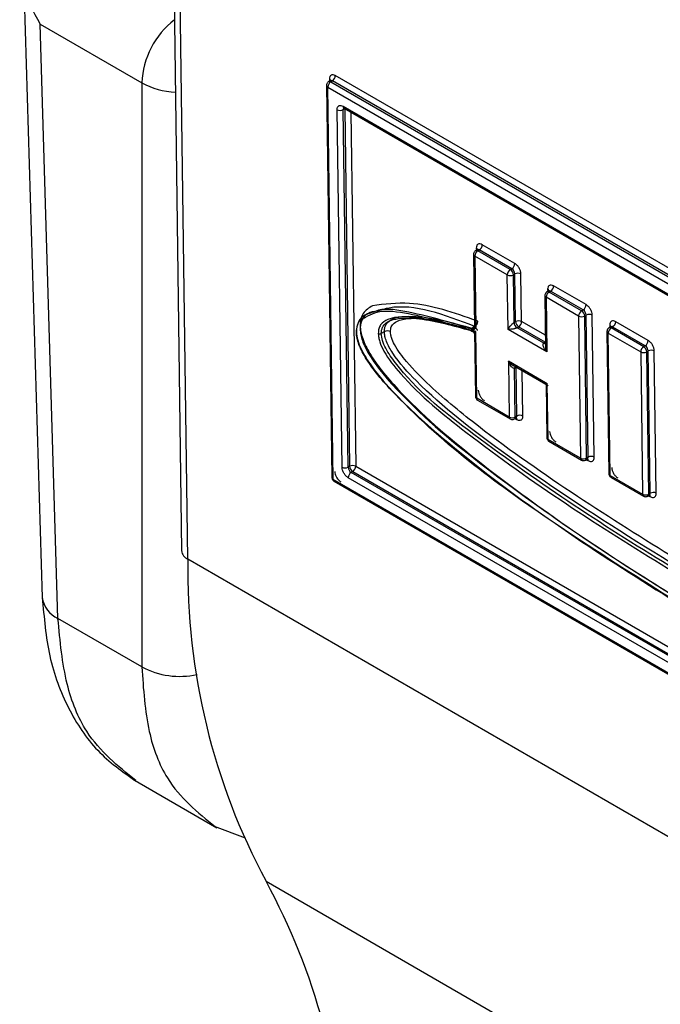
# Model space of a CAD drawing. Units: inches. Extents: x 0.3 to 10.8, y 0.2 to 8.3.
# Drawn here: x 8.3 to 8.3, y 6.5 to 6.7 of the extents above; entities that cross this region are included whole.
import ezdxf

# ---------------------------------------------------------------- set-up
doc = ezdxf.new("R2010")
doc.units = ezdxf.units.IN
doc.header["$MEASUREMENT"] = 0

msp = doc.modelspace()

# ---------------------------------------------------------------- linework, layer by layer
at = {"color": 7, "linetype": 'Continuous', "lineweight": 25}
for p, q in [((8.2824653732, 6.7314438961), (8.2842962886, 6.5973178828)), ((8.2850285049, 6.596299698), (8.2831975896, 6.7304257113)), ((8.2658235575, 6.6648099325), (8.2680290997, 6.5918546389)), ((8.2677609699, 6.6587529604), (8.2796456436, 6.6518920843)), ((8.2698575013, 6.5894035459), (8.2677609699, 6.6587529604)), ((8.4038811872, 6.5940565469), (8.3022352834, 6.6527354781)), ((8.2796456436, 6.6518920843), (8.2796456436, 6.5837529717)), ((8.3012161226, 6.6516029035), (8.3018408916, 6.6058346606)), ((8.3016370542, 6.6521445847), (8.3014602991, 6.6520393539)), ((8.3017105471, 6.6520147569), (8.3018873021, 6.6521199878)), ((8.3017105471, 6.6520147569), (8.4033564509, 6.5933358257)), ((8.403533206, 6.5934410565), (8.3018873021, 6.6521199878)), ((8.3013625658, 6.6513992666), (8.4030084697, 6.5927203353)), ((8.3019873348, 6.6056310237), (8.3013625658, 6.6513992666)), ((8.3031469196, 6.6491636703), (8.4012572895, 6.5925257594)), ((8.3030203504, 6.6070438611), (8.3024508706, 6.648761817)), ((8.3031579342, 6.6487681766), (8.3033346893, 6.6488734075)), ((8.3037274139, 6.6070502207), (8.3031579342, 6.6487681766)), ((8.30325045, 6.6489411076), (8.40136082, 6.5923031966)), ((8.3033346893, 6.6488734075), (8.303904169, 6.6071554516)), ((8.3183732977, 6.6318785853), (8.318489431, 6.6233710887)), ((8.3187942293, 6.6324202665), (8.3186174742, 6.6323150356)), ((8.3188677222, 6.6322904387), (8.3190444772, 6.6323956695)), ((8.3226621574, 6.6300999579), (8.3188677222, 6.6322904387)), ((8.3228389125, 6.6302051887), (8.3190444772, 6.6323956695)), ((8.3231868937, 6.6308206791), (8.3193924585, 6.6330111599)), ((8.3185197409, 6.6316749483), (8.3186333207, 6.6233545229)), ((8.3223141761, 6.6294844675), (8.3185197409, 6.6316749483)), ((8.3228389125, 6.6302051887), (8.3226621574, 6.6300999579)), ((8.3230212397, 6.6294908272), (8.3231979948, 6.629596058)), ((8.3232739196, 6.6240340891), (8.3231979948, 6.629596058)), ((8.3239809831, 6.6240404488), (8.3239050583, 6.6296024176)), ((8.3224011588, 6.6231124412), (8.3223141761, 6.6294844675)), ((8.3230971645, 6.6239288583), (8.3230212397, 6.6294908272)), ((8.3271222212, 6.6276126191), (8.3269454661, 6.6275073883)), ((8.327195714, 6.6274827913), (8.3273724691, 6.6275880222)), ((8.3309901493, 6.6252923105), (8.327195714, 6.6274827913)), ((8.3311669043, 6.6253975414), (8.3273724691, 6.6275880222)), ((8.3315148856, 6.6260130317), (8.3277204503, 6.6282035125)), ((8.3267012896, 6.6270709379), (8.3267883043, 6.6206965609)), ((8.330642168, 6.6246768201), (8.3268477328, 6.626867301)), ((8.3268477328, 6.626867301), (8.3269347155, 6.6204952747)), ((8.3311669043, 6.6253975414), (8.3309901493, 6.6252923105)), ((8.3232739196, 6.6240340891), (8.3230971645, 6.6239288583)), ((8.330642168, 6.6246768201), (8.3308683752, 6.6081057247)), ((8.3313492316, 6.6246831798), (8.3315259866, 6.6247884106)), ((8.3315754388, 6.6081120844), (8.3313492316, 6.6246831798)), ((8.3317521939, 6.6082173152), (8.3315259866, 6.6247884106)), ((8.3324592574, 6.6082236749), (8.3322330502, 6.6247947703)), ((8.3387578583, 6.6218317526), (8.3349682949, 6.624019421)), ((8.3079563068, 6.6228601035), (8.3076027966, 6.6226496419)), ((8.3178297091, 6.6231169433), (8.3180781901, 6.6230237257)), ((8.3181451154, 6.6231954158), (8.3178986556, 6.6232791116)), ((8.3181790226, 6.6230106473), (8.3180780611, 6.6230236332)), ((8.3182226872, 6.623170648), (8.3181451154, 6.6231954158)), ((8.3183588283, 6.62337054), (8.318145137, 6.6231952927)), ((8.3186399618, 6.6228684214), (8.3181790259, 6.6230106463)), ((8.3184956851, 6.622912939), (8.3185997226, 6.6152915439)), ((8.3187461658, 6.6150879069), (8.3186399559, 6.6228684517)), ((8.3269347155, 6.6204952747), (8.3224011588, 6.6231124412)), ((8.3234562468, 6.6233197275), (8.3236330019, 6.6234249584)), ((8.3265755899, 6.6215189691), (8.3234562468, 6.6233197275)), ((8.326752345, 6.6216241999), (8.3236330019, 6.6234249584)), ((8.3339491341, 6.6228868463), (8.3341757113, 6.6062886427)), ((8.3343700657, 6.6234285275), (8.3341933106, 6.6233232967)), ((8.3344435585, 6.6232986998), (8.3346203136, 6.6234039306)), ((8.338233122, 6.6211110314), (8.3344435585, 6.6232986998)), ((8.338409877, 6.6212162622), (8.3346203136, 6.6234039306)), ((8.326752345, 6.6216241999), (8.3265755899, 6.6215189691)), ((8.3340955773, 6.6226832094), (8.3378851407, 6.620495541)), ((8.3343221546, 6.6060850058), (8.3340955773, 6.6226832094)), ((8.3378851407, 6.620495541), (8.338111718, 6.6038973374)), ((8.338409877, 6.6212162622), (8.338233122, 6.6211110314)), ((8.3385922043, 6.6205019006), (8.3387689594, 6.6206071315)), ((8.3388187815, 6.603903697), (8.3385922043, 6.6205019006)), ((8.3389955366, 6.6040089279), (8.3387689594, 6.6206071315)), ((8.3397026002, 6.6040152875), (8.3394760229, 6.6206134911)), ((8.3269852921, 6.6167902188), (8.3224517355, 6.6194073854)), ((8.3224517355, 6.6194073854), (8.322540601, 6.6128974261)), ((8.3225555126, 6.6191846803), (8.3270975501, 6.6165626178)), ((8.3231698569, 6.6186036877), (8.323346612, 6.6187089185)), ((8.3232476646, 6.6129037858), (8.3231698569, 6.6186036877)), ((8.3234244197, 6.6130090166), (8.323346612, 6.6187089185)), ((8.3268414742, 6.6168015324), (8.3269274968, 6.6104998425)), ((8.32707394, 6.6102962056), (8.3269852921, 6.6167902188)), ((8.322540601, 6.6128974261), (8.3187461658, 6.6150879069)), ((8.3188496963, 6.6148653442), (8.3226441315, 6.6126748634)), ((8.3231498881, 6.6126782622), (8.3233266432, 6.612783493)), ((8.3234244197, 6.6130090166), (8.3232476646, 6.6129037858)), ((8.3308683752, 6.6081057247), (8.32707394, 6.6102962056)), ((8.3271774705, 6.6100736428), (8.3309719057, 6.607883162)), ((8.3314776623, 6.6078865608), (8.3316544174, 6.6079917916)), ((8.3317521939, 6.6082173152), (8.3315754388, 6.6081120844)), ((8.303904169, 6.6071554516), (8.3037274139, 6.6070502207)), ((8.4036332387, 6.5469520924), (8.3019873348, 6.6056310237)), ((8.4018488849, 6.5491876886), (8.303738515, 6.6058255996)), ((8.3042632513, 6.6065463208), (8.3040864962, 6.60644109)), ((8.4021968662, 6.549803179), (8.3040864962, 6.60644109)), ((8.3042632513, 6.6065463208), (8.4023736212, 6.5499084099)), ((8.3343221546, 6.6060850058), (8.338111718, 6.6038973374)), ((8.3344256851, 6.605862443), (8.3382152485, 6.6036747746)), ((8.3020908653, 6.6054084609), (8.4037367691, 6.5467295297)), ((8.338721005, 6.6036781734), (8.3388977601, 6.6037834043)), ((8.3389955366, 6.6040089279), (8.3388187815, 6.603903697)), ((8.4229143272, 6.5166999071), (8.2850285049, 6.596299698)), ((8.2796456436, 6.5837529717), (8.2698575013, 6.5894035459)), ((8.2786095064, 6.5706328136), (8.2884186527, 6.564970114)), ((8.2880999451, 6.5651541219), (8.2917179409, 6.5637861387)), ((8.2941430635, 6.5587448302), (8.4320288859, 6.4791450393))]:
    msp.add_line(p, q, dxfattribs=at)
at = {"color": 8, "linetype": 'Continuous', "lineweight": 25}
for p, q in [((8.3015392344, 6.6523336248), (8.3015425827, 6.6520883413)), ((8.3033348252, 6.6488923988), (8.3033346893, 6.6488734075)), ((8.3033346893, 6.6488734075), (8.3033513259, 6.6488828732)), ((8.3040471941, 6.648481157), (8.3046112325, 6.6071618112)), ((8.3186964096, 6.6326093066), (8.3186997578, 6.6323640231)), ((8.3270244014, 6.6278016592), (8.3270277497, 6.6275563757)), ((8.3267645938, 6.6224335045), (8.3239809831, 6.6240404488)), ((8.3184883856, 6.6234476717), (8.3183588283, 6.62337054)), ((8.3342722459, 6.6236175676), (8.3342755942, 6.6233722841)), ((8.3267754418, 6.6216388239), (8.326752345, 6.6216241999)), ((8.3267758142, 6.6216115387), (8.326752345, 6.6216241999)), ((8.323346612, 6.6187089185), (8.3233467479, 6.6187279098)), ((8.323346612, 6.6187089185), (8.3233632486, 6.6187183842)), ((8.3241314832, 6.6130153762), (8.3240591168, 6.618316668)), ((8.3232352539, 6.6127290846), (8.3234354343, 6.6126135229)), ((8.3315630281, 6.6079373832), (8.3317632085, 6.6078218215)), ((8.3046112325, 6.6071618112), (8.40238587, 6.5507177144)), ((8.3388063709, 6.6037289958), (8.3390065512, 6.6036134342))]:
    msp.add_line(p, q, dxfattribs=at)
for centre, radius, start, end in [((8.2893555028, 6.6515143484), 0.0097172038107793, 127.4177497431, 177.7721852199), ((8.2838379878, 6.6594463637), 0.0086396115139278, 240.9713539923, 268.1964043499), ((8.3014680235, 6.6516295781), 0.0002533075780734, 186.0404491332, 245.3973688099), ((8.3015648983, 6.6518183843), 0.0002444908791654, 53.4358227095, 115.2946497262), ((8.303393668, 6.6491430901), 0.0002476052301273, 175.2322488077, 234.6610271283), ((8.3034020692, 6.6487962886), 0.0002457482157266, 126.5527689246, 186.5686268184), ((8.3186251986, 6.6319052599), 0.0002533075780514, 186.0404491274, 245.3973688121), ((8.3187220734, 6.6320940661), 0.0002444908791113, 53.4358227013, 115.2946497327), ((8.3270500652, 6.6272864187), 0.0002444908791565, 53.4358227083, 115.2946497272), ((8.3269531905, 6.6270976125), 0.0002533075780544, 186.0404491269, 245.3973688109), ((8.3184396064, 6.623562078), 0.0002078748054646, 247.1331858905, 298.172426106), ((8.334201035, 6.6229135209), 0.0002533075780522, 186.0404491274, 245.3973688122), ((8.3342979098, 6.6231023271), 0.0002444908791088, 53.4358227014, 115.294649733), ((8.3267302772, 6.6217448706), 0.0002737876264257, 235.5983998714, 279.9692239317), ((8.3234377195, 6.6186277936), 0.0002689450911205, 141.185717663, 185.1423963366), ((8.3188516282, 6.615318224), 0.0002533145898122, 186.0458442272, 245.396921133), ((8.3189929143, 6.6150673267), 0.0002476052301401, 175.2322488089, 234.6610271264), ((8.3227872458, 6.6128768254), 0.0002475035819894, 175.2255262266, 234.7396693635), ((8.3230035941, 6.6128756631), 0.0002456853196792, 306.5058103229, 6.5728461147), ((8.3231802847, 6.6129809047), 0.0002457482157215, 306.5527689244, 6.5686268189), ((8.3231886858, 6.6126341031), 0.0002476052301313, 355.2322488082, 54.6610271275), ((8.3271794024, 6.6105265227), 0.0002533145898025, 186.0458442256, 245.3969211342), ((8.3273206885, 6.6102756254), 0.0002476052301257, 175.232248807, 234.6610271279), ((8.33111502, 6.6080851241), 0.000247503581979, 175.2255262308, 234.7396693647), ((8.3313313683, 6.6080839617), 0.0002456853196645, 306.5058103212, 6.5728461165), ((8.3315080589, 6.6081892033), 0.0002457482157319, 306.5527689257, 6.5686268174), ((8.33151646, 6.6078424017), 0.0002476052301258, 355.2322488068, 54.6610271279), ((8.3020927972, 6.6058613408), 0.0002533145898114, 186.0458442272, 245.3969211334), ((8.3022340833, 6.6056104435), 0.0002476052301291, 175.2322488077, 234.6610271281), ((8.334427617, 6.6063153229), 0.0002533145898161, 186.0458442279, 245.3969211326), ((8.3345689031, 6.6060644256), 0.0002476052301359, 175.2322488085, 234.6610271271), ((8.3383583628, 6.6038767367), 0.0002475035819789, 175.2255262312, 234.7396693653), ((8.3385747111, 6.6038755743), 0.000245685319671, 306.5058103218, 6.5728461161), ((8.3387514016, 6.6039808159), 0.0002457482157273, 306.552768925, 6.5686268184), ((8.3387598028, 6.6036340144), 0.0002476052301274, 355.2322488075, 54.6610271283), ((8.2710932372, 6.5922328455), 0.0030873903428232, 187.0364305624, 246.406030941), ((8.2840720609, 6.5920124256), 0.0093707923535739, 241.8121943995, 282.450088633)]:
    msp.add_arc(centre, radius, start, end, dxfattribs=at)
at = {"color": 7, "linetype": 'Continuous', "lineweight": 25}
for centre, radius, start, end in [((8.3014675686, 6.6527634082), 0.0007682226811706, 303.1183110769, 357.9164556136), ((8.3021302806, 6.6513713365), 0.0007682226811647, 123.1183110767, 177.9164556139), ((8.3014248096, 6.6520927895), 0.0002666358536798, 15.2629537168, 64.5868221017), ((8.301742471, 6.6519317865), 0.0002374779939264, 52.4197598907, 116.3530708995), ((8.3027983692, 6.6494357742), 0.000758270089875, 242.7239541211, 298.3067057259), ((8.3192874557, 6.6316470183), 0.0007682226811456, 123.1183110761, 177.9164556156), ((8.3185819847, 6.6323684713), 0.0002666358540204, 15.2629539236, 64.5868220816), ((8.3188996461, 6.6322074682), 0.0002374779939181, 52.4197598896, 116.353070901), ((8.3186247437, 6.63303909), 0.0007682226811695, 303.118311077, 357.9164556138), ((8.3224191789, 6.6308486091), 0.0007682226811677, 303.1183110769, 357.9164556138), ((8.3230818909, 6.6294565375), 0.0007682226811532, 123.1183110763, 177.9164556144), ((8.3222436573, 6.6294428475), 0.0007790612113702, 3.5308832069, 57.5077821226), ((8.3224204124, 6.6295480783), 0.000779061211371, 3.5308832069, 57.5077821227), ((8.3235575598, 6.6289284604), 0.0007582700898584, 62.7239541203, 118.3067057264), ((8.3226616747, 6.6301584247), 0.0007582700898537, 242.7239541203, 298.3067057269), ((8.3276154476, 6.6268393709), 0.0007682226811576, 123.1183110763, 177.916455615), ((8.3269099765, 6.6275608239), 0.0002666358538435, 15.2629538303, 64.5868220935), ((8.327227638, 6.6273998209), 0.0002374779939237, 52.4197598907, 116.3530709003), ((8.3269527356, 6.6282314426), 0.0007682226811647, 303.1183110767, 357.9164556138), ((8.3314098828, 6.6246488901), 0.0007682226811532, 123.1183110763, 177.9164556144), ((8.3305716492, 6.6246352001), 0.0007790612113736, 3.530883207, 57.5077821225), ((8.3307471708, 6.6260409618), 0.0007682226811623, 303.1183110767, 357.916455614), ((8.3307484043, 6.6247404309), 0.000779061211377, 3.530883207, 57.5077821223), ((8.3238747469, 6.623976838), 0.000779061211377, 183.530883207, 237.5077821223), ((8.3236334846, 6.6233664915), 0.0007582700898698, 62.7239541209, 118.3067057262), ((8.324051502, 6.6240820688), 0.0007790612113807, 183.5308832071, 237.5077821222), ((8.3232132684, 6.6240683788), 0.0007682226811659, 303.1183110768, 357.916455614), ((8.3309896665, 6.6253507774), 0.0007582700898624, 242.7239541206, 298.3067057266), ((8.3318855517, 6.6241208131), 0.0007582700898706, 62.7239541209, 118.3067057262), ((8.3342005801, 6.624047351), 0.0007682226811623, 303.1183110768, 357.916455614), ((8.3047153596, 6.622817076), 5.57100343819e-05, 111.5427954355, 248.469155229), ((8.3083158718, 6.622192506), 0.0007582700899296, 62.7239541222, 118.3067057046), ((8.3179922877, 6.6231435629), 0.0001647435047761, 124.6353239136, 189.2987415811), ((8.3179547095, 6.6223884775), 0.000619797732793, 28.6172282196, 80.7255238246), ((8.3182386624, 6.623060062), 0.0001645347279431, 124.6491668908, 192.7585318716), ((8.3183205244, 6.6230579896), 0.0001492114307162, 130.9724039203, 198.4987020873), ((8.3348632921, 6.6226552794), 0.0007682226811491, 123.1183110764, 177.9164556156), ((8.3341578211, 6.6233767324), 0.0002666358539054, 15.2629538482, 64.5868220874), ((8.3344754825, 6.6232157293), 0.0002374779938872, 52.4197598851, 116.3530709057), ((8.3074230141, 6.6229834406), 0.0003791350450093, 242.7239541271, 298.3067057205), ((8.3379901435, 6.6218596826), 0.0007682226811699, 303.1183110769, 357.9164556136), ((8.3386528555, 6.620467611), 0.0007682226811535, 123.1183110761, 177.9164556142), ((8.3382326392, 6.6211694982), 0.0007582700898647, 242.7239541207, 298.3067057266), ((8.3378146219, 6.620453921), 0.0007790612113863, 3.5308832075, 57.507782122), ((8.337991377, 6.6205591518), 0.0007790612113863, 3.5308832074, 57.507782122), ((8.3391285244, 6.6199395339), 0.0007582700898647, 62.7239541207, 118.3067057263), ((8.3228880995, 6.6135713833), 0.0007582700898705, 242.7239541209, 298.306705726), ((8.3237839847, 6.612341419), 0.0007582700898671, 62.7239541208, 118.3067057263), ((8.3312158737, 6.608779682), 0.0007582700898307, 242.7239541213, 298.3067057296), ((8.3321117589, 6.6075497177), 0.0007582700898682, 62.7239541208, 118.3067057263), ((8.3033678489, 6.6077178183), 0.0007582700898667, 242.7239541207, 298.3067057263), ((8.3045049963, 6.6070982004), 0.0007790612113807, 183.5308832071, 237.507782122), ((8.304263734, 6.606487854), 0.0007582700898698, 62.723954121, 118.3067057262), ((8.3046817514, 6.6072034312), 0.0007790612113814, 183.5308832071, 237.5077821221), ((8.3038435178, 6.6071897412), 0.0007682226811588, 303.1183110765, 357.9164556141), ((8.3045062298, 6.6057976696), 0.0007682226811532, 123.1183110765, 177.9164556144), ((8.3384592165, 6.6045712946), 0.0007582700896766, 242.7239541152, 298.3067057359), ((8.3393551017, 6.6033413303), 0.0007582700898627, 62.7239541206, 118.3067057264), ((8.2855558168, 6.5974512836), 0.0012665729490494, 186.0458442268, 245.3969211331), ((8.3617583955, 6.5950385419), 0.0767402542428775, 179.0583536797, 208.2254571938), ((8.226956712, 6.5221599464), 0.0765013696554184, 1.5818517787, 28.5695518995)]:
    msp.add_arc(centre, radius, start, end, dxfattribs=at)
msp.add_ellipse((8.2721797142, 6.6613929134), major_axis=(-0.004574847296835216, 0.007653969084531197), ratio=0.5772467407, start_param=0.4590980057249348, end_param=1.570683622705234, dxfattribs=at)
for points, knots in [([(8.302235283364018, 6.652735478145698), (8.30214237523014, 6.65277727652298), (8.301957373124315, 6.652860506994787), (8.301764237439807, 6.652814249839094), (8.301648349548914, 6.652722864286382), (8.301560063477877, 6.652587730930604), (8.301547632162901, 6.652436073732813), (8.30153923444156, 6.652333624805334)], [0, 0, 0, 0, 0.2506600143678659, 0.4991234735765573, 0.6241384316442162, 0.7460943818019833, 1, 1, 1, 1]), ([(8.3012830515564, 6.65185970792284), (8.301255365379966, 6.651799041435342), (8.301217671009903, 6.651716444799602), (8.301217470052412, 6.651626914052019), (8.301217416696396, 6.651603142834837)], [0, 0, 0, 0, 0.7344910232046704, 1, 1, 1, 1]), ([(8.30146116703613, 6.652038906583302), (8.301459609974916, 6.65203830329695), (8.301419025652676, 6.652022578823527), (8.301354645575659, 6.651961048881359), (8.30130685391442, 6.651893400035699), (8.3012830515564, 6.65185970792284)], [0, 0, 0, 0, 0.0196332277315429, 0.5117340493889551, 1, 1, 1, 1]), ([(8.302450870649423, 6.648761816991968), (8.302459829315731, 6.648862426628928), (8.30247766814279, 6.649062764251988), (8.302613410912233, 6.649206380108132), (8.302750831588861, 6.649261238433856), (8.30291314953401, 6.649270787524617), (8.303052669621662, 6.649206857175831), (8.30314691957188, 6.649163670332331)], [0, 0, 0, 0, 0.2506600143679569, 0.4991234735766012, 0.6241384316444438, 0.7460943818022601, 1, 1, 1, 1]), ([(8.31939245847477, 6.633011159920471), (8.319299550340894, 6.633052958297753), (8.319114548235067, 6.63313618876956), (8.31892141255056, 6.633089931613867), (8.318805524659666, 6.632998546061155), (8.31871723858863, 6.632863412705377), (8.318704807273654, 6.632711755507587), (8.318696409552313, 6.632609306580108)], [0, 0, 0, 0, 0.2506600143679006, 0.4991234735766089, 0.6241384316442763, 0.7460943818020516, 1, 1, 1, 1]), ([(8.318440226667153, 6.632135389697615), (8.318412540490717, 6.632074723210117), (8.318374846120657, 6.631992126574376), (8.318374645163168, 6.631902595826793), (8.31837459180715, 6.631878824609612)], [0, 0, 0, 0, 0.734491023204036, 0.9999999999999999, 0.9999999999999999, 0.9999999999999999, 0.9999999999999999]), ([(8.318618342146884, 6.632314588358076), (8.318616785085668, 6.632313985071724), (8.318576200763427, 6.6322982605983), (8.318511820686412, 6.632236730656133), (8.318464029025174, 6.632169081810474), (8.318440226667153, 6.632135389697615)], [0, 0, 0, 0, 0.0196332277315498, 0.5117340493891335, 1, 1, 1, 1]), ([(8.32390505832239, 6.629602417648571), (8.323893188735394, 6.62971505118023), (8.323869553575605, 6.629939331226268), (8.323727702341063, 6.630243198689861), (8.323586588998296, 6.630458851282381), (8.32342142970193, 6.630657448960655), (8.323281452456385, 6.630754868987883), (8.323186893682475, 6.630820679100758)], [0, 0, 0, 0, 0.2506600143681781, 0.4991234735769665, 0.6241384316446749, 0.7460943818024137, 1, 1, 1, 1]), ([(8.326768218540852, 6.62732774232258), (8.326740532364417, 6.627267075835082), (8.326702837994356, 6.627184479199341), (8.326702637036865, 6.627094948451759), (8.326702583680847, 6.627071177234576)], [0, 0, 0, 0, 0.734491023204036, 0.9999999999999999, 0.9999999999999999, 0.9999999999999999, 0.9999999999999999]), ([(8.326946334020583, 6.627506940983041), (8.326944776959369, 6.62750633769669), (8.32690419263713, 6.627490613223265), (8.32683981256011, 6.627429083281099), (8.326792020898873, 6.627361434435438), (8.326768218540852, 6.62732774232258)], [0, 0, 0, 0, 0.0196332277312828, 0.5117340493890004, 1, 1, 1, 1]), ([(8.327720450348469, 6.628203512545436), (8.327627542214591, 6.628245310922718), (8.327442540108768, 6.628328541394526), (8.327249404424258, 6.628282284238832), (8.327133516533364, 6.62819089868612), (8.327045230462328, 6.628055765330342), (8.327032799147352, 6.627904108132552), (8.32702440142601, 6.627801659205073)], [0, 0, 0, 0, 0.2506600143679757, 0.4991234735766735, 0.6241384316444025, 0.7460943818021312, 1, 1, 1, 1]), ([(8.30667373360878, 6.625140788524059), (8.3062209795492, 6.625005211485905), (8.305501112283556, 6.624789647495533), (8.304813779792552, 6.623960259675171), (8.304734591133805, 6.623233256547065), (8.304694903057365, 6.622868894324299)], [0, 0, 0, 0, 0.4581379335935133, 0.7284274863268521, 1, 1, 1, 1]), ([(8.306561267768855, 6.625879117831579), (8.306158027183674, 6.625635067679627), (8.305579405870178, 6.625284873218377), (8.3051824712302, 6.624361111601672), (8.305151811457646, 6.623814902001145), (8.305136747519507, 6.623546535116867)], [0, 0, 0, 0, 0.5390767888294044, 0.7735365215965041, 1, 1, 1, 1]), ([(8.307180898678157, 6.625266404307713), (8.306751034585723, 6.625214265724591), (8.305979902764824, 6.625120734487048), (8.305396833016035, 6.624394113754916), (8.305161225824568, 6.623717707810308), (8.305144852634456, 6.623325223857627), (8.30513679075333, 6.62313197141575)], [0, 0, 0, 0, 0.4004767775707176, 0.71841401073315, 0.8613518345089202, 1, 1, 1, 1]), ([(8.332233050196091, 6.624794770273537), (8.332221180609093, 6.624907403805195), (8.332197545449304, 6.625131683851233), (8.332055694214763, 6.625435551314827), (8.331914580871993, 6.625651203907346), (8.33174942157563, 6.62584980158562), (8.331609444330086, 6.625947221612849), (8.331514885556174, 6.626013031725724)], [0, 0, 0, 0, 0.2506600143681588, 0.499123473576928, 0.6241384316446268, 0.7460943818024331, 1, 1, 1, 1]), ([(8.304694913865822, 6.62276525339902), (8.304721537375096, 6.623058539091464), (8.304777106292052, 6.623670688606341), (8.305152483740438, 6.624321911330003), (8.305578998150706, 6.624473838830171), (8.305776761922136, 6.624544283707751)], [0, 0, 0, 0, 0.330343784532013, 0.6894976217828753, 1, 1, 1, 1]), ([(8.317829709067246, 6.623116943318094), (8.31580471282181, 6.623663260415031), (8.312514666851902, 6.624550871128939), (8.308962687652956, 6.624709991834833), (8.307616048271012, 6.623868947764716), (8.307287990558757, 6.623224798011453), (8.307261896605088, 6.622835106704457), (8.307249264850256, 6.622646462043223)], [0, 0, 0, 0, 0.4997004581712016, 0.8118718650833188, 0.915887730361808, 0.9592823080046202, 1, 1, 1, 1]), ([(8.307602796623938, 6.622649641865826), (8.307609363704586, 6.62278340458649), (8.307622527183598, 6.623051527190857), (8.307782469579335, 6.623491058209732), (8.308268442307098, 6.624057666888587), (8.309690827105507, 6.624522494295041), (8.312993431216942, 6.624396085785256), (8.31602669398203, 6.623557899373488), (8.31805516517861, 6.622997368642946)], [0, 0, 0, 0, 0.029115353782394, 0.0583606885716884, 0.118567699454658, 0.2424789341831538, 0.4934136005302623, 0.9999999999999999, 0.9999999999999999, 0.9999999999999999, 0.9999999999999999]), ([(8.307956306780708, 6.622860103538986), (8.3079639539953, 6.623005037686434), (8.307979620150224, 6.62330195112867), (8.30818595119843, 6.623808199190234), (8.308990140602099, 6.624536326918467), (8.312343075758488, 6.624905152144922), (8.315779831448419, 6.623945229204673), (8.318385624311567, 6.623217403146451)], [0, 0, 0, 0, 0.031696554494684, 0.0649338562910962, 0.1409859462000345, 0.3486843719222296, 0.9999999999999999, 0.9999999999999999, 0.9999999999999999, 0.9999999999999999]), ([(8.308663370328073, 6.622866463184192), (8.308686808131727, 6.623063999504654), (8.308737678321737, 6.623492738916567), (8.30931272602078, 6.624110428464472), (8.310768965679937, 6.62449386702823), (8.313587245316308, 6.624355301794001), (8.316013270136049, 6.623694775872691), (8.317479349395196, 6.623295611220505)], [0, 0, 0, 0, 0.0527518817059621, 0.114494441766498, 0.2831634648609931, 0.5668060904342547, 1, 1, 1, 1]), ([(8.31881223799078, 6.624124148144056), (8.318816354914034, 6.624087227987048), (8.318824355090001, 6.624015483207109), (8.31881001032694, 6.623902733023259), (8.318781112511694, 6.623798026258405), (8.318728907330428, 6.623678785936595), (8.318648516134852, 6.623558365215905), (8.318571240222424, 6.623501848784182), (8.318535583365053, 6.623475770821698)], [0, 0, 0, 0, 0.1559932799840622, 0.3031326096941232, 0.4413119878757627, 0.5705570128537276, 0.8018452728573501, 1, 1, 1, 1]), ([(8.322401158833296, 6.623112441231201), (8.322458606841368, 6.623204213691255), (8.322553179781368, 6.623355292756475), (8.322713701452763, 6.623567594033847), (8.322838561989704, 6.623706468994343), (8.322933384559782, 6.623800866865832), (8.323008971479762, 6.623866625754106), (8.32306244157434, 6.623906982063981), (8.323085783717907, 6.623921688119763), (8.323097164521931, 6.623928858272682)], [0, 0, 0, 0, 0.3734189664997957, 0.6147354921191956, 0.7393520398552066, 0.8421317297053943, 0.9267343040559763, 0.9642782367057053, 1, 1, 1, 1]), ([(8.33496829485563, 6.624019420972345), (8.334875386721754, 6.624061219349627), (8.334690384615929, 6.624144449821434), (8.334497248931422, 6.624098192665742), (8.334381361040528, 6.624006807113028), (8.33429307496949, 6.62387167375725), (8.334280643654516, 6.623720016559462), (8.334272245933175, 6.623617567631982)], [0, 0, 0, 0, 0.2506600143678182, 0.4991234735766023, 0.6241384316442713, 0.7460943818020482, 1, 1, 1, 1]), ([(8.304694903057365, 6.622868894324299), (8.304731067603226, 6.622534838920239), (8.304802938570038, 6.621870959856158), (8.30539166977211, 6.620457257256437), (8.306823003037584, 6.618212496659704), (8.31021836543122, 6.614409081636316), (8.317387786829672, 6.608053887454537), (8.332060764583254, 6.597221716648686), (8.344709724135006, 6.589638307752653), (8.353140754295078, 6.58458366678736)], [0, 0, 0, 0, 0.0162473452135599, 0.0322888724536441, 0.0639996012574522, 0.1265934724952961, 0.2516046870388861, 0.5011650223549088, 0.9999999999999999, 0.9999999999999999, 0.9999999999999999, 0.9999999999999999]), ([(8.353050994523544, 6.584632308543603), (8.344643112327136, 6.589741948036917), (8.329941202163164, 6.598676595198484), (8.313868878501342, 6.61033102972234), (8.306396649726043, 6.61861149969256), (8.305079572706493, 6.621039436280016), (8.30474771150278, 6.622100126209206), (8.304712262964195, 6.622546695188626), (8.304694913865822, 6.62276525339902)], [0, 0, 0, 0, 0.5004608933332636, 0.8750992131536658, 0.9514520467395737, 0.9777664175370802, 0.9891185187110721, 1, 1, 1, 1]), ([(8.305136747519507, 6.623546535116867), (8.305153662978832, 6.623311450281376), (8.305187934204566, 6.622835161384394), (8.305505215043635, 6.621728784919319), (8.306294609108553, 6.620155144033389), (8.30772482932147, 6.618164356595748), (8.311665428880334, 6.613698233093361), (8.318688800229173, 6.60779476541104), (8.333496711773735, 6.596873226017561), (8.345388364400437, 6.589764950664737), (8.353941681077176, 6.584652176853834)], [0, 0, 0, 0, 0.011589980810209, 0.0234816472301447, 0.050198100140805, 0.0834910034075874, 0.1250648324422997, 0.3048767700717711, 0.5000182647797424, 1, 1, 1, 1]), ([(8.30513679075333, 6.62313197141575), (8.305151463793853, 6.622927732877404), (8.305181261601692, 6.622512968077341), (8.305460685986098, 6.621547437802867), (8.306526816957692, 6.619421175251685), (8.311050036255454, 6.614022221408904), (8.326948959253938, 6.600871932500461), (8.34202867299937, 6.59179863762358), (8.353582641991041, 6.584846743878809)], [0, 0, 0, 0, 0.01018805453787, 0.020689760305029, 0.0443004573205838, 0.108612726257355, 0.3170254360091027, 0.9999999999999999, 0.9999999999999999, 0.9999999999999999, 0.9999999999999999]), ([(8.353362377795987, 6.58874151628037), (8.342742282957456, 6.595041462209675), (8.328744369112298, 6.603345163983374), (8.313868555443099, 6.614725489145238), (8.309385685990877, 6.619510968584192), (8.308285850526797, 6.621442926162001), (8.308000245245912, 6.622312575876945), (8.307970782575792, 6.622679717214583), (8.307956306780708, 6.622860103538986)], [0, 0, 0, 0, 0.6767341904256704, 0.8919757344616097, 0.9573806507329963, 0.9803899059152925, 0.9903650381188382, 0.9999999999999999, 0.9999999999999999, 0.9999999999999999, 0.9999999999999999]), ([(8.353710359023394, 6.589357006651669), (8.345964202486115, 6.593944535176907), (8.334349532725994, 6.600823124394584), (8.320851167481448, 6.61020813498414), (8.314171587133972, 6.615621099141619), (8.310886183791563, 6.618887551766232), (8.309348208503572, 6.620875134370555), (8.30882302569845, 6.622018184672481), (8.30868668251163, 6.622533195267746), (8.308671061360181, 6.622756513198586), (8.308663370328073, 6.622866463184192)], [0, 0, 0, 0, 0.4997330124315516, 0.7493050107740165, 0.8741543514214767, 0.9368573016474657, 0.9740876369442378, 0.98784228872609, 0.9940141833906639, 1, 1, 1, 1]), ([(8.31805459867271, 6.623000172983302), (8.318056315132837, 6.622987405735125), (8.318065422825862, 6.622919661559036), (8.318282267918066, 6.622887420028309), (8.318504634090187, 6.622875627870101), (8.318639955874646, 6.622868451707126)], [0, 0, 0, 0, 0.0833300920744144, 0.4421570218306866, 1, 1, 1, 1]), ([(8.318179022617635, 6.623010647284601), (8.318229733946515, 6.623013073576861), (8.318334547679203, 6.623018088407945), (8.318495808823116, 6.623129714418351), (8.318578628794253, 6.623265110997866), (8.31863332065766, 6.623354522900951)], [0, 0, 0, 0, 0.2414714556229612, 0.4990901473230229, 1, 1, 1, 1]), ([(8.31863332065766, 6.623354522900951), (8.3185638308604, 6.623299865872978), (8.318462181915708, 6.623219914147223), (8.31834077400584, 6.623161654447295), (8.318261066298746, 6.623167725020727), (8.318222687162258, 6.623170647992353)], [0, 0, 0, 0, 0.5283871323112566, 0.772919140714303, 1, 1, 1, 1]), ([(8.318385624311567, 6.623217403146451), (8.318423453830611, 6.623234957168035), (8.318505408055753, 6.623272986365162), (8.3186127057083, 6.623262773131569), (8.318694673561989, 6.623221621217292), (8.318752455388221, 6.623166618148682), (8.318800788204113, 6.623088794901014), (8.318818602003034, 6.623021040250248), (8.318827772323374, 6.622986161005516)], [0, 0, 0, 0, 0.1979391376988699, 0.4288172058350284, 0.557986625766601, 0.6962462458539997, 0.8436313757104573, 1, 1, 1, 1]), ([(8.318635526146219, 6.62360435360636), (8.318602145688667, 6.623582873713423), (8.318528868886167, 6.623535721038237), (8.31848853366649, 6.623477633308828), (8.318486948307259, 6.623430778803748), (8.318508936058414, 6.623396986610874), (8.31855549794755, 6.623368312140372), (8.31860680008346, 6.623359222024725), (8.31863332065766, 6.623354522900951)], [0, 0, 0, 0, 0.1910756967864363, 0.4194494960073286, 0.5490577139312707, 0.6889144961787703, 0.8391847426816953, 1, 1, 1, 1]), ([(8.32345624684189, 6.623319727546588), (8.323444515941148, 6.623313155390278), (8.32342045507123, 6.623299675453693), (8.323359384159517, 6.62327222313018), (8.323265263927278, 6.623237909090554), (8.323136540894577, 6.623201012727082), (8.322954032115776, 6.623159939998245), (8.322689340666685, 6.623124341844751), (8.322510069606144, 6.623116938756267), (8.322401158833296, 6.623112441231201)], [0, 0, 0, 0, 0.0357162251990134, 0.0732563907446361, 0.1578564716224649, 0.2606389525801074, 0.3852620561383504, 0.6265343421162982, 1, 1, 1, 1]), ([(8.334016063048015, 6.623143650749489), (8.333988376871579, 6.62308298426199), (8.333950682501518, 6.62300038762625), (8.333950481544028, 6.622910856878667), (8.333950428188011, 6.622887085661485)], [0, 0, 0, 0, 0.734491023204036, 0.9999999999999999, 0.9999999999999999, 0.9999999999999999, 0.9999999999999999]), ([(8.334194178527746, 6.623322849409949), (8.33419262146653, 6.623322246123599), (8.33415203714429, 6.623306521650175), (8.334087657067272, 6.623244991708007), (8.334039865406034, 6.623177342862347), (8.334016063048015, 6.623143650749489)], [0, 0, 0, 0, 0.0196332277312828, 0.5117340493890004, 1, 1, 1, 1]), ([(8.307249264850256, 6.622646462043223), (8.307259523655631, 6.622494391054553), (8.307280219169057, 6.622187611944041), (8.30746442901019, 6.621487276854984), (8.308179719631694, 6.619951011467322), (8.311490816616422, 6.615887058822151), (8.318753631142252, 6.609997662824619), (8.333122963251753, 6.599861848826063), (8.344947389725261, 6.59288033221499), (8.352834877025515, 6.588223309421561)], [0, 0, 0, 0, 0.0081474519407928, 0.0164361926043381, 0.0346400768832032, 0.0835483387471012, 0.2506504677543597, 0.5001461650356751, 1, 1, 1, 1]), ([(8.353008867639216, 6.58853105460721), (8.345104840727148, 6.593179934164875), (8.333259208429356, 6.600147131828728), (8.318746098045843, 6.610516635448432), (8.311248445128179, 6.616375448085267), (8.308251741825707, 6.620589593576703), (8.307701590180441, 6.621813991356363), (8.307635405557868, 6.622373817477917), (8.307602796623938, 6.622649641865826)], [0, 0, 0, 0, 0.502667101706243, 0.7533387374877087, 0.9402493505119729, 0.9708177903809603, 0.9856220265612516, 1, 1, 1, 1]), ([(8.326923614406738, 6.62171989577327), (8.326912850632374, 6.621712371444659), (8.32689077340399, 6.621696938538359), (8.326851278213383, 6.621648518663121), (8.326811485803523, 6.621562097212773), (8.326784355690553, 6.621428617875249), (8.326775571731568, 6.621222748710164), (8.326808382355997, 6.620898834352456), (8.326886971198029, 6.62064778948136), (8.32693471549929, 6.620495274675879)], [0, 0, 0, 0, 0.0357162251990127, 0.0732563907437396, 0.1578564716192283, 0.2606389525784103, 0.3852620561443407, 0.6265343421705725, 1, 1, 1, 1]), ([(8.339476022904563, 6.620613491129965), (8.339464153317566, 6.620726124661622), (8.339440518157778, 6.620950404707661), (8.339298666923236, 6.621254272171255), (8.339157553580467, 6.621469924763772), (8.338992394284103, 6.621668522442048), (8.338852417038558, 6.621765942469277), (8.338757858264648, 6.621831752582151)], [0, 0, 0, 0, 0.2506600143681461, 0.4991234735769195, 0.6241384316446204, 0.7460943818024288, 1, 1, 1, 1]), ([(8.32693471549929, 6.620495274675879), (8.326837111501813, 6.620618982223252), (8.326676432352912, 6.620822633958201), (8.326542661304135, 6.621088258523512), (8.32649555706916, 6.621261879163533), (8.32648982906214, 6.621376390079429), (8.326511657174423, 6.621452442213103), (8.326543784832191, 6.62149660968944), (8.326565165491747, 6.621511640574766), (8.32657558994551, 6.62151896910309)], [0, 0, 0, 0, 0.373418964640824, 0.6147354921240775, 0.7393520398352299, 0.8421317296751522, 0.9267343040322947, 0.9642782366921697, 1, 1, 1, 1]), ([(8.32245173547652, 6.61940738540395), (8.322562277149068, 6.619291380278471), (8.322744254754747, 6.619100408543604), (8.323011965494999, 6.618914524747043), (8.323196303173463, 6.618822605806071), (8.323326081916862, 6.618781948285999), (8.323420762859817, 6.618775259621055), (8.32348205561885, 6.618786709831657), (8.323506139093155, 6.61879874594143), (8.323517881343841, 6.618804614323063)], [0, 0, 0, 0, 0.3734189666893937, 0.6147354921184988, 0.7393520398443274, 0.8421317296911356, 0.9267343040452398, 0.9642782366994268, 1, 1, 1, 1]), ([(8.323169856882613, 6.618603687652882), (8.32315845747936, 6.618598017171233), (8.323135076533188, 6.618586386630294), (8.323081159406293, 6.618579193640502), (8.323004446063731, 6.618596253588446), (8.322907518983545, 6.618655875686113), (8.322779063582095, 6.618780039629517), (8.322612309806381, 6.619024211158669), (8.322512420337244, 6.619262574737586), (8.32245173547652, 6.61940738540395)], [0, 0, 0, 0, 0.0357162251948025, 0.0732563907359795, 0.1578564716101802, 0.2606389525742714, 0.3852620561495568, 0.6265343401324601, 1, 1, 1, 1]), ([(8.326637224447461, 6.617003855879565), (8.326626792170586, 6.616997233225615), (8.326605394865945, 6.616983649714961), (8.326573053460155, 6.616955489173442), (8.326550667939975, 6.61692044171067), (8.326555333779517, 6.616883480834275), (8.326600603197164, 6.616842848342204), (8.326731351494741, 6.616798703666771), (8.326889321928268, 6.616793425463332), (8.326985292142512, 6.61679021884863)], [0, 0, 0, 0, 0.0357162251967676, 0.0732563907401842, 0.1578564716169231, 0.2606389525787532, 0.3852620561456483, 0.6265343402668965, 1, 1, 1, 1]), ([(8.318922834446997, 6.616022265170567), (8.318934704033996, 6.615909631638909), (8.318958339193784, 6.615685351592873), (8.319100190428324, 6.615381484129279), (8.319241303771093, 6.61516583153676), (8.319406463067457, 6.614967233858485), (8.319546440313003, 6.614869813831255), (8.319640999086914, 6.614804003718382)], [0, 0, 0, 0, 0.2506600143675169, 0.4991234735763987, 0.6241384316441204, 0.7460943818019463, 1, 1, 1, 1]), ([(8.318601016701834, 6.615291783200069), (8.31860071018983, 6.615285697045547), (8.318597900120558, 6.615229899831575), (8.318625114430242, 6.615118373860889), (8.318707372641637, 6.614978256624893), (8.318791607856765, 6.614886577322288), (8.318849269120173, 6.614866293282176), (8.318850842017772, 6.614865739969327)], [0, 0, 0, 0, 0.0354468346436226, 0.3249727903075921, 0.6445450052171181, 0.9903038144758748, 1, 1, 1, 1]), ([(8.322645277225478, 6.612675259149614), (8.322701423534394, 6.612650272780711), (8.322812185780963, 6.612600981092502), (8.322994980214682, 6.61260569648693), (8.323098948451968, 6.612654976097815), (8.323149020152211, 6.612678709441467)], [0, 0, 0, 0, 0.3476502249219021, 0.6858246013947527, 1, 1, 1, 1]), ([(8.32343543429462, 6.612613522898669), (8.323528342428498, 6.612571724521386), (8.32371334453432, 6.61248849404958), (8.32390648021883, 6.612534751205272), (8.324022368109723, 6.612626136757985), (8.324110654180759, 6.612761270113763), (8.324123085495737, 6.612912927311552), (8.324131483217078, 6.613015376239032)], [0, 0, 0, 0, 0.2506600143677886, 0.4991234735766458, 0.6241384316444097, 0.7460943818022814, 1, 1, 1, 1]), ([(8.327250608646313, 6.61123056380727), (8.32726247823331, 6.611117930275613), (8.327286113393098, 6.610893650229575), (8.32742796462764, 6.610589782765982), (8.32756907797041, 6.610374130173463), (8.327734237266773, 6.610175532495188), (8.327874214512317, 6.610078112467959), (8.327968773286228, 6.610012302355084)], [0, 0, 0, 0, 0.2506600143670163, 0.4991234735760738, 0.6241384316437794, 0.7460943818016548, 1, 1, 1, 1]), ([(8.32692879090115, 6.610500081836773), (8.326928484389146, 6.61049399568225), (8.326925674319872, 6.610438198468279), (8.326952888629558, 6.610326672497592), (8.327035146840952, 6.610186555261595), (8.327119382056079, 6.610094875958995), (8.32717704331949, 6.61007459191888), (8.327178616217086, 6.610074038606031)], [0, 0, 0, 0, 0.0354468346438376, 0.3249727903074657, 0.6445450052168488, 0.9903038144755936, 0.9999999999999999, 0.9999999999999999, 0.9999999999999999, 0.9999999999999999]), ([(8.330973051424795, 6.607883557786317), (8.331029197733711, 6.607858571417415), (8.33113995998028, 6.607809279729207), (8.331322754413998, 6.607813995123633), (8.331426722651283, 6.60786327473452), (8.331476794351527, 6.607887008078172)], [0, 0, 0, 0, 0.3476502249196369, 0.6858246013936592, 1, 1, 1, 1]), ([(8.331763208493934, 6.607821821535371), (8.331856116627812, 6.60778002315809), (8.332041118733635, 6.607696792686283), (8.332234254418143, 6.607743049841976), (8.33235014230904, 6.607834435394688), (8.332438428380074, 6.607969568750467), (8.33245085969505, 6.608121225948255), (8.332459257416392, 6.608223674875734)], [0, 0, 0, 0, 0.2506600143677108, 0.4991234735769269, 0.6241384316446058, 0.7460943818024438, 1, 1, 1, 1]), ([(8.30373851501389, 6.605825599631649), (8.303645281164167, 6.605891258734201), (8.30345963048093, 6.606022001562971), (8.303262153733144, 6.606293754476015), (8.30314191007885, 6.606521455868201), (8.303048502861799, 6.60676147852656), (8.303031700718956, 6.60693001184033), (8.303020350373973, 6.607043861083835)], [0, 0, 0, 0, 0.250660014367994, 0.4991234735767453, 0.6241384316444345, 0.746094381802231, 1, 1, 1, 1]), ([(8.33449882319993, 6.607019364014225), (8.334510692786926, 6.606906730482568), (8.334534327946715, 6.606682450436529), (8.334676179181256, 6.606378582972936), (8.334817292524024, 6.606162930380417), (8.33498245182039, 6.605964332702143), (8.335122429065933, 6.605866912674913), (8.335216987839845, 6.605801102562038)], [0, 0, 0, 0, 0.250660014367359, 0.4991234735763316, 0.6241384316439929, 0.7460943818018279, 1, 1, 1, 1]), ([(8.301842185714595, 6.605834899945333), (8.301841879202591, 6.605828813790811), (8.301839069133317, 6.605773016576838), (8.301866283443005, 6.605661490606153), (8.301948541654395, 6.605521373370157), (8.302032776869524, 6.605429694067552), (8.302090438132932, 6.605409410027439), (8.302092011030533, 6.605408856714591)], [0, 0, 0, 0, 0.0354468346436342, 0.3249727903075784, 0.6445450052170764, 0.9903038144758027, 0.9999999999999999, 0.9999999999999999, 0.9999999999999999, 0.9999999999999999]), ([(8.302164003459758, 6.60656538191583), (8.302175873046755, 6.606452748384172), (8.302199508206542, 6.606228468338134), (8.302341359441085, 6.605924600874541), (8.302482472783852, 6.605708948282023), (8.302647632080218, 6.605510350603748), (8.302787609325762, 6.605412930576518), (8.302882168099673, 6.605347120463644)], [0, 0, 0, 0, 0.2506600143674313, 0.499123473576388, 0.6241384316440411, 0.7460943818017916, 1, 1, 1, 1]), ([(8.334177005454764, 6.606288882043728), (8.33417669894276, 6.606282795889205), (8.334173888873488, 6.606226998675234), (8.334201103183174, 6.606115472704547), (8.334283361394567, 6.60597535546855), (8.334367596609699, 6.605883676165949), (8.334425257873104, 6.605863392125834), (8.334426830770703, 6.605862838812985)], [0, 0, 0, 0, 0.0354468346438327, 0.324972790307421, 0.6445450052167602, 0.9903038144753148, 1, 1, 1, 1]), ([(8.338216394179721, 6.603675170422791), (8.338272540488637, 6.603650184053888), (8.338383302735204, 6.603600892365679), (8.338566097168924, 6.603605607760108), (8.33867006540621, 6.603654887370993), (8.338720137106455, 6.603678620714645)], [0, 0, 0, 0, 0.3476502249193265, 0.6858246013936915, 1, 1, 1, 1]), ([(8.339006551248861, 6.603613434171844), (8.339099459382737, 6.603571635794563), (8.339284461488562, 6.603488405322757), (8.33947759717307, 6.60353466247845), (8.339593485063963, 6.603626048031162), (8.339681771135, 6.60376118138694), (8.339694202449977, 6.603912838584728), (8.339702600171318, 6.604015287512207)], [0, 0, 0, 0, 0.2506600143676951, 0.4991234735767368, 0.624138431644432, 0.746094381802223, 1, 1, 1, 1]), ([(8.26802914030476, 6.59185330977812), (8.268230980053268, 6.589520215081372), (8.268637705751908, 6.584818814204958), (8.27092803776002, 6.578770588123999), (8.274289463641267, 6.573708684312442), (8.277378436443575, 6.571537749328646), (8.278925932450212, 6.570450166681242)], [0, 0, 0, 0, 0.245808846705331, 0.4953274845384729, 0.7471720366874762, 1, 1, 1, 1])]:
    msp.add_open_spline(points, degree=3, knots=knots, dxfattribs=at)
at = {"color": 8, "linetype": 'Continuous', "lineweight": 25}
for points, knots in [([(8.31881223799078, 6.624124148144056), (8.316098709260968, 6.625057790689222), (8.311730868313193, 6.626560631655876), (8.307981379995681, 6.626066332705598), (8.306561267768855, 6.625879117831579)], [0, 0, 0, 0, 0.6212517264840762, 1, 1, 1, 1]), ([(8.318535583365053, 6.623475770821698), (8.314974304479042, 6.624817032191568), (8.31084055652345, 6.626373898874318), (8.30762606321487, 6.625401121083569), (8.307180898678157, 6.625266404307713)], [0, 0, 0, 0, 0.8615133105036359, 1, 1, 1, 1]), ([(8.305776761922136, 6.624544283707751), (8.30612029375112, 6.624740764858811), (8.307377544251912, 6.625459842407747), (8.311541470566848, 6.624983610407349), (8.315312885267868, 6.623864063859952), (8.317829709067246, 6.623116943318094)], [0, 0, 0, 0, 0.1111662288465392, 0.4068438062985479, 0.9999999999999999, 0.9999999999999999, 0.9999999999999999, 0.9999999999999999]), ([(8.317898655566536, 6.623279111597181), (8.315386124147283, 6.62400695895565), (8.311617013801909, 6.625098820728057), (8.307770668757751, 6.625642853537503), (8.306741230213872, 6.625171681584578), (8.30667373360878, 6.625140788524059)], [0, 0, 0, 0, 0.6513737477334838, 0.977141822973513, 1, 1, 1, 1]), ([(8.27896006706145, 6.570497055005965), (8.276860554713203, 6.572166978559979), (8.273389308714153, 6.574927960394847), (8.270564669512861, 6.581819819712699), (8.270103337780027, 6.586767176730048), (8.269857501313247, 6.589403545924901)], [0, 0, 0, 0, 0.4168911517341469, 0.6892704125813202, 0.9999999999999999, 0.9999999999999999, 0.9999999999999999, 0.9999999999999999]), ([(8.279645643563025, 6.583752971679958), (8.279821420716969, 6.58115664467497), (8.280151278450893, 6.576284461213244), (8.28277811391735, 6.569485180565733), (8.286152041969125, 6.566777378035439), (8.288202500317258, 6.565131748307082)], [0, 0, 0, 0, 0.3091535515792784, 0.5801475770367155, 0.9999999999999999, 0.9999999999999999, 0.9999999999999999, 0.9999999999999999])]:
    msp.add_open_spline(points, degree=3, knots=knots, dxfattribs=at)

doc.saveas('drawing.dxf')
